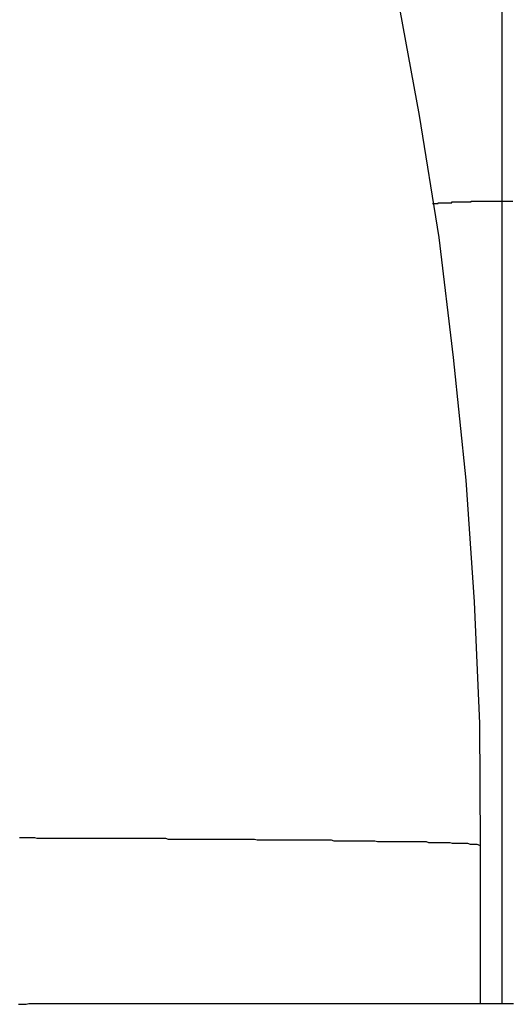
# Model space of a CAD drawing. Extents: x -45.6 to 45.6, y -24 to 24.
# Drawn here: x -26.3 to -26.3, y 2.1 to 2.2 of the extents above; entities that cross this region are included whole.
import ezdxf

# ---------------------------------------------------------------- set-up
doc = ezdxf.new("R2010")
doc.units = 0
doc.layers.get('0').update_dxf_attribs({"linetype": 'CONTINUOUS'})

msp = doc.modelspace()

# ---------------------------------------------------------------- linework, layer by layer
at = {"color": 0}
for points in [[(-26.2913, 2.3059), (-26.2913, 2.0582)], [(-26.2913, 2.3059), (-26.2913, 2.0582)], [(-26.2913, 2.3059), (-26.2913, 2.0582)], [(-26.2913, 2.3059), (-26.2913, 2.0582)], [(-26.2913, 2.3059), (-26.2913, 2.0582)], [(-26.2913, 2.3059), (-26.2913, 2.0582)], [(-26.2913, 2.3059), (-26.2913, 2.0582)], [(-26.2913, 2.3059), (-26.2913, 2.0582)], [(-26.2913, 2.3059), (-26.2913, 2.0582)], [(-26.2913, 2.3059), (-26.2913, 2.0582)], [(-26.2913, 2.3059), (-26.2913, 2.0582)], [(-26.2913, 2.3059), (-26.2913, 2.0582)], [(-26.2913, 2.3059), (-26.2913, 2.0582)], [(-26.2913, 2.3059), (-26.2913, 2.0582)], [(-26.2913, 2.3059), (-26.2913, 2.0582)], [(-26.2913, 2.3059), (-26.2913, 2.0582)], [(-26.2913, 2.3059), (-26.2913, 2.0582)], [(-26.2913, 2.3059), (-26.2913, 2.0582)], [(-26.2913, 2.3059), (-26.2913, 2.0582)], [(-26.2913, 2.3059), (-26.2913, 2.0582)], [(-26.2913, 2.3059), (-26.2913, 2.0582)], [(-26.2938, 2.0769), (-26.2938, 2.0769), (-26.2939, 2.0913), (-26.2945, 2.1057), (-26.2955, 2.1201), (-26.297, 2.1346), (-26.2987, 2.1488), (-26.301, 2.1632), (-26.3036, 2.1774), (-26.3068, 2.1917), (-26.3101, 2.2056), (-26.314, 2.2196), (-26.3182, 2.2334), (-26.3229, 2.2472), (-26.3278, 2.2607), (-26.3332, 2.2742), (-26.339, 2.2874), (-26.3453, 2.3007)], [(-26.2995, 2.1528), (-26.2992, 2.1528), (-26.2992, 2.1528), (-26.2989, 2.1528), (-26.2989, 2.1528), (-26.2989, 2.1528), (-26.2989, 2.1528), (-26.2989, 2.1528), (-26.2989, 2.1528), (-26.2989, 2.1528), (-26.2989, 2.1528), (-26.2988, 2.1528), (-26.2988, 2.1528), (-26.2988, 2.1528), (-26.2988, 2.1528), (-26.2988, 2.1528), (-26.2988, 2.1528), (-26.2988, 2.1528), (-26.2988, 2.1529), (-26.2988, 2.1529), (-26.2985, 2.1529), (-26.2985, 2.1529), (-26.2985, 2.1529), (-26.2985, 2.1529), (-26.2985, 2.1529), (-26.2985, 2.1529), (-26.2985, 2.1529), (-26.2985, 2.1529), (-26.2985, 2.1529), (-26.2985, 2.1529), (-26.2985, 2.1529), (-26.2985, 2.1529), (-26.2985, 2.1529), (-26.2985, 2.1529), (-26.2985, 2.1529), (-26.2985, 2.1529), (-26.2985, 2.1529), (-26.2982, 2.1529), (-26.2982, 2.1529), (-26.2982, 2.1529), (-26.2982, 2.1529), (-26.2982, 2.1529), (-26.2982, 2.1529), (-26.2982, 2.1529), (-26.2982, 2.1529), (-26.2982, 2.1529), (-26.2982, 2.1529), (-26.2982, 2.1529), (-26.2982, 2.1529), (-26.2982, 2.1529), (-26.2982, 2.1529), (-26.2982, 2.1529), (-26.2982, 2.1529), (-26.2982, 2.1529), (-26.2979, 2.1529), (-26.2979, 2.1529), (-26.2979, 2.1529), (-26.2979, 2.1529), (-26.2979, 2.1529), (-26.2979, 2.1529), (-26.2979, 2.1529), (-26.2979, 2.1529), (-26.2978, 2.1529), (-26.2978, 2.1529), (-26.2978, 2.1529), (-26.2978, 2.1529), (-26.2978, 2.1529), (-26.2978, 2.1529), (-26.2978, 2.1529), (-26.2978, 2.1529), (-26.2978, 2.1529), (-26.2975, 2.1529), (-26.2975, 2.1529), (-26.2975, 2.1529), (-26.2975, 2.1529), (-26.2975, 2.1529), (-26.2975, 2.1529), (-26.2975, 2.1529), (-26.2975, 2.1529), (-26.2975, 2.1529), (-26.2975, 2.1529), (-26.2975, 2.1529), (-26.2975, 2.1529), (-26.2975, 2.1529), (-26.2975, 2.1529), (-26.2975, 2.1529), (-26.2975, 2.1529), (-26.2975, 2.1529), (-26.2972, 2.1529), (-26.2972, 2.1529), (-26.2972, 2.1529), (-26.2972, 2.1529), (-26.2972, 2.1529), (-26.2972, 2.1529), (-26.2972, 2.1529), (-26.2972, 2.1529), (-26.2972, 2.1529), (-26.2972, 2.1529), (-26.2972, 2.1529), (-26.2972, 2.1529), (-26.2972, 2.1529), (-26.2972, 2.1529), (-26.2972, 2.1529), (-26.2972, 2.153), (-26.2972, 2.153), (-26.2969, 2.153), (-26.2969, 2.153), (-26.2969, 2.153), (-26.2969, 2.153), (-26.2969, 2.153), (-26.2969, 2.153), (-26.2969, 2.153), (-26.2969, 2.153), (-26.2969, 2.153), (-26.2969, 2.153), (-26.2969, 2.153), (-26.2969, 2.153), (-26.2969, 2.153), (-26.2969, 2.153), (-26.2969, 2.153), (-26.2969, 2.153), (-26.2969, 2.153), (-26.2966, 2.153), (-26.2966, 2.153), (-26.2966, 2.153), (-26.2966, 2.153), (-26.2966, 2.153), (-26.2966, 2.153), (-26.2966, 2.153), (-26.2966, 2.153), (-26.2965, 2.153), (-26.2965, 2.153), (-26.2965, 2.153), (-26.2965, 2.153), (-26.2965, 2.153), (-26.2965, 2.153), (-26.2965, 2.153), (-26.2965, 2.153), (-26.2965, 2.153), (-26.2962, 2.153), (-26.2962, 2.153), (-26.2962, 2.153), (-26.2962, 2.153), (-26.2962, 2.153), (-26.2962, 2.153), (-26.2962, 2.153), (-26.2962, 2.153), (-26.2962, 2.153), (-26.2962, 2.153), (-26.2962, 2.153), (-26.2962, 2.153), (-26.2962, 2.153), (-26.2962, 2.153), (-26.2962, 2.153), (-26.2962, 2.153), (-26.2962, 2.153), (-26.2959, 2.153), (-26.2959, 2.153), (-26.2959, 2.153), (-26.2959, 2.153), (-26.2959, 2.153), (-26.2959, 2.153), (-26.2959, 2.153), (-26.2959, 2.153), (-26.2959, 2.153), (-26.2959, 2.153), (-26.2959, 2.153), (-26.2959, 2.153), (-26.2959, 2.153), (-26.2959, 2.153), (-26.2959, 2.153), (-26.2959, 2.153), (-26.2959, 2.153), (-26.2956, 2.153), (-26.2956, 2.153), (-26.2956, 2.153), (-26.2956, 2.153), (-26.2956, 2.153), (-26.2956, 2.153), (-26.2956, 2.153), (-26.2956, 2.153), (-26.2955, 2.153), (-26.2955, 2.153), (-26.2955, 2.153), (-26.2955, 2.153), (-26.2955, 2.153), (-26.2955, 2.153), (-26.2955, 2.153), (-26.2955, 2.153), (-26.2955, 2.153), (-26.2952, 2.153), (-26.2952, 2.153), (-26.2952, 2.153), (-26.2952, 2.153), (-26.2952, 2.153), (-26.2952, 2.153), (-26.2952, 2.153), (-26.2952, 2.153), (-26.2952, 2.153), (-26.2952, 2.153), (-26.2952, 2.153), (-26.2952, 2.153), (-26.2952, 2.153), (-26.2952, 2.153), (-26.2952, 2.153), (-26.2952, 2.153), (-26.2952, 2.153), (-26.2949, 2.153), (-26.2949, 2.153), (-26.2949, 2.153), (-26.2949, 2.153), (-26.2949, 2.153), (-26.2949, 2.153), (-26.2949, 2.153), (-26.2949, 2.153), (-26.2949, 2.153), (-26.2949, 2.153), (-26.2949, 2.153), (-26.2949, 2.153), (-26.2949, 2.153), (-26.2949, 2.153), (-26.2949, 2.153), (-26.2949, 2.1531), (-26.2949, 2.1531), (-26.2946, 2.1531), (-26.2946, 2.1531), (-26.2946, 2.1531), (-26.2946, 2.1531), (-26.2946, 2.1531), (-26.2946, 2.1531), (-26.2946, 2.1531), (-26.2946, 2.1531), (-26.2946, 2.1531), (-26.2946, 2.1531), (-26.2946, 2.1531), (-26.2946, 2.1531), (-26.2946, 2.1531), (-26.2946, 2.1531), (-26.2946, 2.1531), (-26.2946, 2.1531), (-26.2946, 2.1531), (-26.2943, 2.1531), (-26.2943, 2.1531), (-26.2943, 2.1531), (-26.2943, 2.1531), (-26.2943, 2.1531), (-26.2943, 2.1531), (-26.2943, 2.1531), (-26.2943, 2.1531), (-26.2942, 2.1531), (-26.2942, 2.1531), (-26.2942, 2.1531), (-26.2942, 2.1531), (-26.2942, 2.1531), (-26.2942, 2.1531), (-26.2942, 2.1531), (-26.2942, 2.1531), (-26.2942, 2.1531), (-26.2939, 2.1531), (-26.2939, 2.1531), (-26.2939, 2.1531), (-26.2939, 2.1531), (-26.2939, 2.1531), (-26.2939, 2.1531), (-26.2939, 2.1531), (-26.2939, 2.1531), (-26.2939, 2.1531), (-26.2939, 2.1531), (-26.2939, 2.1531), (-26.2939, 2.1531), (-26.2939, 2.1531), (-26.2939, 2.1531), (-26.2939, 2.1531), (-26.2939, 2.1531), (-26.2939, 2.1531), (-26.2936, 2.1531), (-26.2936, 2.1531), (-26.2936, 2.1531), (-26.2936, 2.1531), (-26.2936, 2.1531), (-26.2936, 2.1531), (-26.2936, 2.1531), (-26.2936, 2.1531), (-26.2936, 2.1531), (-26.2936, 2.1531), (-26.2936, 2.1531), (-26.2936, 2.1531), (-26.2936, 2.1531), (-26.2936, 2.1531), (-26.2936, 2.1531), (-26.2936, 2.1531), (-26.2936, 2.1531), (-26.2933, 2.1531), (-26.2933, 2.1531), (-26.2933, 2.1531), (-26.2933, 2.1531), (-26.2933, 2.1531), (-26.2933, 2.1531), (-26.2933, 2.1531), (-26.2933, 2.1531), (-26.2933, 2.1531), (-26.2933, 2.1531), (-26.2933, 2.1531), (-26.2933, 2.1531), (-26.2933, 2.1531), (-26.2933, 2.1531), (-26.2933, 2.1531), (-26.2933, 2.1531), (-26.2933, 2.1531), (-26.293, 2.1531), (-26.293, 2.1531), (-26.293, 2.1531), (-26.293, 2.1531), (-26.293, 2.1531), (-26.293, 2.1531), (-26.293, 2.1531), (-26.293, 2.1531), (-26.2929, 2.1531), (-26.2929, 2.1531), (-26.2929, 2.1531), (-26.2929, 2.1531), (-26.2929, 2.1531), (-26.2929, 2.1531), (-26.2929, 2.1531), (-26.2929, 2.1531), (-26.2929, 2.1531), (-26.2926, 2.1531), (-26.2926, 2.1531), (-26.2926, 2.1531), (-26.2926, 2.1531), (-26.2926, 2.1531), (-26.2926, 2.1531), (-26.2926, 2.1531), (-26.2926, 2.1531), (-26.2926, 2.1531), (-26.2926, 2.1531), (-26.2926, 2.1531), (-26.2926, 2.1531), (-26.2926, 2.1531), (-26.2926, 2.1531), (-26.2926, 2.1531), (-26.2926, 2.1531), (-26.2926, 2.1531), (-26.2923, 2.1531), (-26.2923, 2.1531), (-26.2923, 2.1531), (-26.2923, 2.1531), (-26.2923, 2.1531), (-26.2923, 2.1531), (-26.2923, 2.1531), (-26.2923, 2.1531), (-26.2923, 2.1531), (-26.2923, 2.1531), (-26.2923, 2.1531), (-26.2923, 2.1531), (-26.2923, 2.1531), (-26.2923, 2.1531), (-26.2923, 2.1531), (-26.2923, 2.1531), (-26.2923, 2.1531), (-26.292, 2.1531), (-26.292, 2.1531), (-26.292, 2.1531), (-26.292, 2.1531), (-26.292, 2.1531), (-26.292, 2.1531), (-26.292, 2.1531), (-26.292, 2.1531), (-26.292, 2.1531), (-26.292, 2.1531), (-26.292, 2.1531), (-26.292, 2.1531), (-26.292, 2.1531), (-26.292, 2.1531), (-26.292, 2.1531), (-26.292, 2.1531), (-26.292, 2.1531), (-26.2917, 2.1531), (-26.2917, 2.1531), (-26.2917, 2.1531), (-26.2917, 2.1531), (-26.2917, 2.1531), (-26.2917, 2.1531), (-26.2917, 2.1531), (-26.2917, 2.1531), (-26.2916, 2.1531), (-26.2916, 2.1531), (-26.2916, 2.1531), (-26.2916, 2.1531), (-26.2916, 2.1531), (-26.2916, 2.1531), (-26.2916, 2.1531), (-26.2916, 2.1531), (-26.2916, 2.1531), (-26.2913, 2.1531), (-26.2913, 2.1531), (-26.2913, 2.1531), (-26.2913, 2.1531), (-26.2913, 2.1531), (-26.2913, 2.1531), (-26.2913, 2.1531), (-26.2913, 2.1531), (-26.2913, 2.1531), (-26.2913, 2.1531), (-26.2913, 2.1531), (-26.2913, 2.1531), (-26.2913, 2.1531), (-26.2913, 2.1531), (-26.2913, 2.1531), (-26.2913, 2.1531), (-26.2913, 2.1531), (-26.291, 2.1531), (-26.291, 2.1531), (-26.291, 2.1531), (-26.291, 2.1531), (-26.291, 2.1531), (-26.291, 2.1531), (-26.291, 2.1531), (-26.291, 2.1531), (-26.291, 2.1531), (-26.291, 2.1531), (-26.291, 2.1531), (-26.291, 2.1531), (-26.291, 2.1531), (-26.291, 2.1531), (-26.291, 2.1531), (-26.291, 2.1531), (-26.291, 2.1531), (-26.2907, 2.1531), (-26.2907, 2.1531), (-26.2907, 2.1531), (-26.2907, 2.1531), (-26.2907, 2.1531), (-26.2907, 2.1531), (-26.2907, 2.1531), (-26.2907, 2.1531), (-26.2907, 2.1531), (-26.2907, 2.1531), (-26.2907, 2.1531), (-26.2907, 2.1531), (-26.2907, 2.1531), (-26.2907, 2.1531), (-26.2907, 2.1531), (-26.2907, 2.1531), (-26.2907, 2.1531), (-26.2904, 2.1531), (-26.2904, 2.1531), (-26.2904, 2.1531), (-26.2904, 2.1531), (-26.2904, 2.1531), (-26.2904, 2.1531), (-26.2904, 2.1531), (-26.2904, 2.1531), (-26.2904, 2.1531), (-26.2904, 2.1531), (-26.2904, 2.1531), (-26.2904, 2.1531), (-26.2904, 2.1531), (-26.2904, 2.1531), (-26.2904, 2.1531), (-26.2904, 2.1531), (-26.2904, 2.1531), (-26.2901, 2.1531), (-26.2901, 2.1531), (-26.2901, 2.1531), (-26.2901, 2.1531), (-26.2901, 2.1531), (-26.2901, 2.1531), (-26.2901, 2.1531), (-26.2901, 2.1531), (-26.29, 2.1531)], [(-26.2938, 2.0769), (-26.2939, 2.0769), (-26.2939, 2.0769), (-26.2939, 2.0769), (-26.2939, 2.0769), (-26.2939, 2.0769), (-26.2939, 2.0769), (-26.2939, 2.0769), (-26.2939, 2.0769), (-26.2939, 2.0769), (-26.2939, 2.0769), (-26.2939, 2.0769), (-26.2939, 2.0769), (-26.2939, 2.0769), (-26.2939, 2.0769), (-26.2939, 2.0769), (-26.2939, 2.0769), (-26.2939, 2.0769), (-26.2942, 2.077), (-26.2942, 2.077), (-26.2942, 2.077), (-26.2942, 2.077), (-26.2942, 2.077), (-26.2942, 2.077), (-26.2942, 2.077), (-26.2942, 2.077), (-26.2942, 2.077), (-26.2944, 2.077), (-26.2944, 2.077), (-26.2944, 2.077), (-26.2944, 2.077), (-26.2944, 2.077), (-26.2944, 2.077), (-26.2944, 2.077), (-26.2944, 2.077), (-26.2947, 2.077), (-26.2947, 2.077), (-26.2947, 2.077), (-26.2947, 2.077), (-26.2947, 2.077), (-26.2947, 2.077), (-26.2947, 2.077), (-26.2947, 2.077), (-26.2947, 2.077), (-26.295, 2.077), (-26.295, 2.077), (-26.295, 2.077), (-26.295, 2.077), (-26.295, 2.077), (-26.295, 2.077), (-26.295, 2.077), (-26.295, 2.077), (-26.2953, 2.0771), (-26.2953, 2.0771), (-26.2953, 2.0771), (-26.2953, 2.0771), (-26.2953, 2.0771), (-26.2953, 2.0771), (-26.2953, 2.0771), (-26.2953, 2.0771), (-26.2953, 2.0771), (-26.2956, 2.0771), (-26.2956, 2.0771), (-26.2956, 2.0771), (-26.2956, 2.0771), (-26.2959, 2.0771), (-26.2959, 2.0771), (-26.2959, 2.0771), (-26.2959, 2.0771), (-26.2962, 2.0771), (-26.2962, 2.0771), (-26.2962, 2.0771), (-26.2962, 2.0771), (-26.2962, 2.0771), (-26.2965, 2.0771), (-26.2965, 2.0771), (-26.2965, 2.0771), (-26.2965, 2.0771), (-26.2968, 2.0771), (-26.2968, 2.0771), (-26.2968, 2.0771), (-26.2968, 2.0771), (-26.2971, 2.0771), (-26.2971, 2.0771), (-26.2971, 2.0771), (-26.2971, 2.0771), (-26.2974, 2.0772), (-26.2974, 2.0772), (-26.2974, 2.0772), (-26.2974, 2.0772), (-26.2974, 2.0772), (-26.2977, 2.0772), (-26.2977, 2.0772), (-26.2977, 2.0772), (-26.2977, 2.0772), (-26.298, 2.0772), (-26.298, 2.0772), (-26.298, 2.0772), (-26.298, 2.0772), (-26.2983, 2.0772), (-26.2983, 2.0772), (-26.2984, 2.0772), (-26.2984, 2.0772), (-26.2987, 2.0772), (-26.2987, 2.0772), (-26.2987, 2.0772), (-26.2987, 2.0772), (-26.2987, 2.0772), (-26.299, 2.0772), (-26.299, 2.0772), (-26.299, 2.0772), (-26.299, 2.0772), (-26.2993, 2.0772), (-26.2993, 2.0772), (-26.2993, 2.0772), (-26.2993, 2.0772), (-26.2996, 2.0772), (-26.2996, 2.0772), (-26.2999, 2.0772), (-26.2999, 2.0772), (-26.3002, 2.0773), (-26.3002, 2.0773), (-26.3002, 2.0773), (-26.3002, 2.0773), (-26.3002, 2.0773), (-26.3005, 2.0773), (-26.3005, 2.0773), (-26.3008, 2.0773), (-26.3008, 2.0773), (-26.3011, 2.0773), (-26.3011, 2.0773), (-26.3011, 2.0773), (-26.3011, 2.0773), (-26.3014, 2.0773), (-26.3014, 2.0773), (-26.3017, 2.0773), (-26.3017, 2.0773), (-26.302, 2.0773), (-26.302, 2.0773), (-26.302, 2.0773), (-26.302, 2.0773), (-26.302, 2.0773), (-26.3023, 2.0773), (-26.3023, 2.0773), (-26.3026, 2.0773), (-26.3026, 2.0773), (-26.3029, 2.0773), (-26.3029, 2.0773), (-26.3031, 2.0773), (-26.3031, 2.0773), (-26.3034, 2.0773), (-26.3034, 2.0773), (-26.3037, 2.0773), (-26.3037, 2.0773), (-26.304, 2.0773), (-26.304, 2.0773), (-26.304, 2.0773), (-26.3042, 2.0773), (-26.3042, 2.0773), (-26.3045, 2.0773), (-26.3045, 2.0773), (-26.3048, 2.0773), (-26.3048, 2.0773), (-26.3051, 2.0773), (-26.3051, 2.0773), (-26.3054, 2.0773), (-26.3054, 2.0773), (-26.3057, 2.0773), (-26.3057, 2.0773), (-26.306, 2.0773), (-26.306, 2.0773), (-26.3063, 2.0774), (-26.3063, 2.0774), (-26.3063, 2.0774), (-26.3066, 2.0774), (-26.3066, 2.0774), (-26.3069, 2.0774), (-26.3069, 2.0774), (-26.3072, 2.0774), (-26.3072, 2.0774), (-26.3075, 2.0774), (-26.3075, 2.0774), (-26.3078, 2.0774), (-26.3078, 2.0774), (-26.3081, 2.0774), (-26.3081, 2.0774), (-26.3084, 2.0774), (-26.3084, 2.0774), (-26.3087, 2.0774), (-26.3087, 2.0774), (-26.3087, 2.0774), (-26.309, 2.0774), (-26.309, 2.0774), (-26.3093, 2.0774), (-26.3093, 2.0774), (-26.3096, 2.0774), (-26.3096, 2.0774), (-26.3099, 2.0774), (-26.3099, 2.0774), (-26.3102, 2.0774), (-26.3102, 2.0774), (-26.3105, 2.0774), (-26.3105, 2.0774), (-26.3108, 2.0774), (-26.3111, 2.0774), (-26.3114, 2.0775), (-26.3114, 2.0775), (-26.3114, 2.0775), (-26.3117, 2.0775), (-26.3117, 2.0775), (-26.312, 2.0775), (-26.312, 2.0775), (-26.3123, 2.0775), (-26.3124, 2.0775), (-26.3127, 2.0775), (-26.3127, 2.0775), (-26.313, 2.0775), (-26.313, 2.0775), (-26.3133, 2.0775), (-26.3133, 2.0775), (-26.3136, 2.0775), (-26.3139, 2.0775), (-26.3142, 2.0775), (-26.3142, 2.0775), (-26.3142, 2.0775), (-26.3145, 2.0775), (-26.3145, 2.0775), (-26.3148, 2.0775), (-26.3148, 2.0775), (-26.3151, 2.0775), (-26.3154, 2.0775), (-26.3157, 2.0775), (-26.3157, 2.0775), (-26.316, 2.0775), (-26.3161, 2.0775), (-26.3164, 2.0775), (-26.3164, 2.0775), (-26.3167, 2.0775), (-26.317, 2.0775), (-26.3173, 2.0775), (-26.3173, 2.0775), (-26.3173, 2.0775), (-26.3176, 2.0775), (-26.3176, 2.0775), (-26.3179, 2.0775), (-26.3179, 2.0775), (-26.3182, 2.0775), (-26.3185, 2.0775), (-26.3188, 2.0775), (-26.3188, 2.0775), (-26.3191, 2.0775), (-26.3193, 2.0775), (-26.3196, 2.0775), (-26.3196, 2.0775), (-26.3199, 2.0775), (-26.3202, 2.0775), (-26.3205, 2.0776), (-26.3205, 2.0776), (-26.3205, 2.0776), (-26.3208, 2.0776), (-26.3208, 2.0776), (-26.3211, 2.0776), (-26.3211, 2.0776), (-26.3214, 2.0776), (-26.3217, 2.0776), (-26.322, 2.0776), (-26.322, 2.0776), (-26.3223, 2.0776), (-26.3226, 2.0776), (-26.3229, 2.0776), (-26.3229, 2.0776), (-26.3232, 2.0776), (-26.3235, 2.0776), (-26.3238, 2.0776), (-26.3238, 2.0776), (-26.3238, 2.0776), (-26.3241, 2.0776), (-26.3243, 2.0776), (-26.3246, 2.0776), (-26.3246, 2.0776), (-26.3249, 2.0776), (-26.3252, 2.0776), (-26.3255, 2.0776), (-26.3255, 2.0776), (-26.3258, 2.0776), (-26.3261, 2.0776), (-26.3264, 2.0776), (-26.3264, 2.0776), (-26.3267, 2.0776), (-26.327, 2.0776), (-26.3273, 2.0776), (-26.3273, 2.0776), (-26.3273, 2.0776), (-26.3276, 2.0776), (-26.3279, 2.0776), (-26.3282, 2.0776), (-26.3282, 2.0776), (-26.3285, 2.0776), (-26.3288, 2.0776), (-26.3291, 2.0776), (-26.3291, 2.0776), (-26.3294, 2.0776), (-26.3297, 2.0776), (-26.33, 2.0776), (-26.3301, 2.0776), (-26.3304, 2.0776), (-26.3307, 2.0776), (-26.331, 2.0777), (-26.331, 2.0777), (-26.331, 2.0777), (-26.3313, 2.0777), (-26.3316, 2.0777), (-26.3319, 2.0777), (-26.3319, 2.0777), (-26.3322, 2.0777), (-26.3325, 2.0777), (-26.3328, 2.0777), (-26.3328, 2.0777), (-26.3331, 2.0777), (-26.3334, 2.0777), (-26.3337, 2.0777), (-26.3338, 2.0777), (-26.3341, 2.0777), (-26.3344, 2.0777), (-26.3347, 2.0777), (-26.3347, 2.0777), (-26.3347, 2.0777), (-26.335, 2.0777), (-26.3353, 2.0777), (-26.3356, 2.0777), (-26.3356, 2.0777), (-26.3359, 2.0777), (-26.3362, 2.0777), (-26.3365, 2.0777), (-26.3365, 2.0777), (-26.3368, 2.0777), (-26.3371, 2.0777), (-26.3374, 2.0777), (-26.3376, 2.0777), (-26.3379, 2.0777), (-26.3382, 2.0777), (-26.3385, 2.0777), (-26.3385, 2.0777), (-26.3385, 2.0777), (-26.3388, 2.0777), (-26.3391, 2.0777), (-26.3394, 2.0777), (-26.3394, 2.0777), (-26.3397, 2.0777), (-26.34, 2.0777), (-26.3403, 2.0777), (-26.3403, 2.0777), (-26.3406, 2.0777), (-26.3409, 2.0777), (-26.3412, 2.0777), (-26.3415, 2.0777), (-26.3418, 2.0777), (-26.3421, 2.0777), (-26.3424, 2.0777), (-26.3424, 2.0777), (-26.3424, 2.0777), (-26.3427, 2.0777), (-26.343, 2.0777), (-26.3433, 2.0777), (-26.3435, 2.0777), (-26.3438, 2.0777), (-26.3441, 2.0777), (-26.3444, 2.0777), (-26.3444, 2.0777), (-26.3447, 2.0777), (-26.345, 2.0777), (-26.3453, 2.0777), (-26.3456, 2.0777), (-26.3459, 2.0777), (-26.3462, 2.0777), (-26.3465, 2.0778), (-26.3465, 2.0778), (-26.3465, 2.0778), (-26.3468, 2.0778), (-26.3471, 2.0778), (-26.3474, 2.0778), (-26.3474, 2.0778), (-26.3477, 2.0778), (-26.348, 2.0778), (-26.3483, 2.0778)], [(-26.2938, 2.0769), (-26.2938, 2.0769)], [(-26.2938, 2.0582), (-26.2938, 2.0769)], [(-26.2938, 2.0582), (-26.2938, 2.0769)], [(-26.2938, 2.0582), (-26.2938, 2.0769)], [(-26.2938, 2.0582), (-26.2938, 2.0769)], [(-26.2938, 2.0582), (-26.2938, 2.0769)], [(-26.2938, 2.0582), (-26.2938, 2.0769)], [(-26.2938, 2.0582), (-26.2938, 2.0769)], [(-26.2938, 2.0582), (-26.2938, 2.0769)], [(-26.2938, 2.0582), (-26.2938, 2.0769)], [(-26.2938, 2.0582), (-26.2938, 2.0769)], [(-26.2938, 2.0582), (-26.2938, 2.0769)], [(-26.2938, 2.0582), (-26.2938, 2.0769)], [(-26.2938, 2.0582), (-26.2938, 2.0769)], [(-26.2938, 2.0582), (-26.2938, 2.0769)], [(-26.2938, 2.0582), (-26.2938, 2.0769)], [(-26.2938, 2.0582), (-26.2938, 2.0769)], [(-26.2938, 2.0582), (-26.2938, 2.0769)], [(-26.2938, 2.0582), (-26.2938, 2.0769)], [(-26.2938, 2.0582), (-26.2938, 2.0769)], [(-26.2938, 2.0582), (-26.2938, 2.0769)], [(-26.2938, 2.0582), (-26.2938, 2.0769)], [(-26.3484, 2.0581), (-26.3481, 2.0581), (-26.3475, 2.0581), (-26.3472, 2.0582), (-26.3472, 2.0582), (-26.3466, 2.0582), (-26.346, 2.0582), (-26.3454, 2.0582), (-26.3451, 2.0582), (-26.3445, 2.0582), (-26.3442, 2.0582), (-26.3436, 2.0582), (-26.3433, 2.0582), (-26.3427, 2.0582), (-26.3423, 2.0582), (-26.3417, 2.0582), (-26.3414, 2.0582), (-26.3408, 2.0582), (-26.3405, 2.0582), (-26.3399, 2.0582), (-26.3396, 2.0582), (-26.3396, 2.0582), (-26.339, 2.0582), (-26.3384, 2.0582), (-26.3378, 2.0582), (-26.3375, 2.0582), (-26.3369, 2.0582), (-26.3366, 2.0582), (-26.336, 2.0582), (-26.3357, 2.0582), (-26.3351, 2.0582), (-26.3347, 2.0582), (-26.3341, 2.0582), (-26.3338, 2.0582), (-26.3332, 2.0582), (-26.3329, 2.0582), (-26.3323, 2.0582), (-26.332, 2.0582), (-26.332, 2.0582), (-26.3314, 2.0582), (-26.3308, 2.0582), (-26.3302, 2.0582), (-26.3299, 2.0582), (-26.3293, 2.0582), (-26.329, 2.0582), (-26.3284, 2.0582), (-26.3281, 2.0582), (-26.3275, 2.0582), (-26.3271, 2.0582), (-26.3265, 2.0582), (-26.3262, 2.0582), (-26.3256, 2.0582), (-26.3253, 2.0582), (-26.3247, 2.0582), (-26.3244, 2.0582), (-26.3244, 2.0582), (-26.3238, 2.0582), (-26.3232, 2.0582), (-26.3226, 2.0582), (-26.3223, 2.0582), (-26.3217, 2.0582), (-26.3214, 2.0582), (-26.3208, 2.0582), (-26.3205, 2.0582), (-26.3199, 2.0582), (-26.3195, 2.0582), (-26.3189, 2.0582), (-26.3186, 2.0582), (-26.318, 2.0582), (-26.3177, 2.0582), (-26.3171, 2.0582), (-26.3168, 2.0582), (-26.3168, 2.0582), (-26.3162, 2.0582), (-26.3156, 2.0582), (-26.315, 2.0582), (-26.3147, 2.0582), (-26.3141, 2.0582), (-26.3138, 2.0582), (-26.3132, 2.0582), (-26.3129, 2.0582), (-26.3123, 2.0582), (-26.3119, 2.0582), (-26.3113, 2.0582), (-26.311, 2.0582), (-26.3104, 2.0582), (-26.3101, 2.0582), (-26.3095, 2.0582), (-26.3092, 2.0582), (-26.3092, 2.0582), (-26.3086, 2.0582), (-26.308, 2.0582), (-26.3074, 2.0582), (-26.3071, 2.0582), (-26.3065, 2.0582), (-26.3062, 2.0582), (-26.3056, 2.0582), (-26.3053, 2.0582), (-26.3047, 2.0582), (-26.3042, 2.0582), (-26.3036, 2.0582), (-26.3033, 2.0582), (-26.3027, 2.0582), (-26.3024, 2.0582), (-26.3018, 2.0582), (-26.3015, 2.0582), (-26.3015, 2.0582), (-26.3009, 2.0582), (-26.3003, 2.0582), (-26.2997, 2.0582), (-26.2994, 2.0582), (-26.2988, 2.0582), (-26.2985, 2.0582), (-26.2979, 2.0582), (-26.2976, 2.0582), (-26.297, 2.0582), (-26.2965, 2.0582), (-26.2959, 2.0582), (-26.2956, 2.0582), (-26.295, 2.0582), (-26.2947, 2.0582), (-26.2941, 2.0582), (-26.2938, 2.0582), (-26.2938, 2.0582), (-26.2932, 2.0582), (-26.2926, 2.0582), (-26.292, 2.0582), (-26.2917, 2.0582), (-26.2911, 2.0582), (-26.2908, 2.0582), (-26.2902, 2.0582), (-26.2899, 2.0582)], [(-26.2938, 2.0582), (-26.2938, 2.0582)], [(-26.2913, 2.0582), (-26.2913, 2.0582)]]:
    msp.add_lwpolyline(points, dxfattribs=at)

doc.saveas('drawing.dxf')
